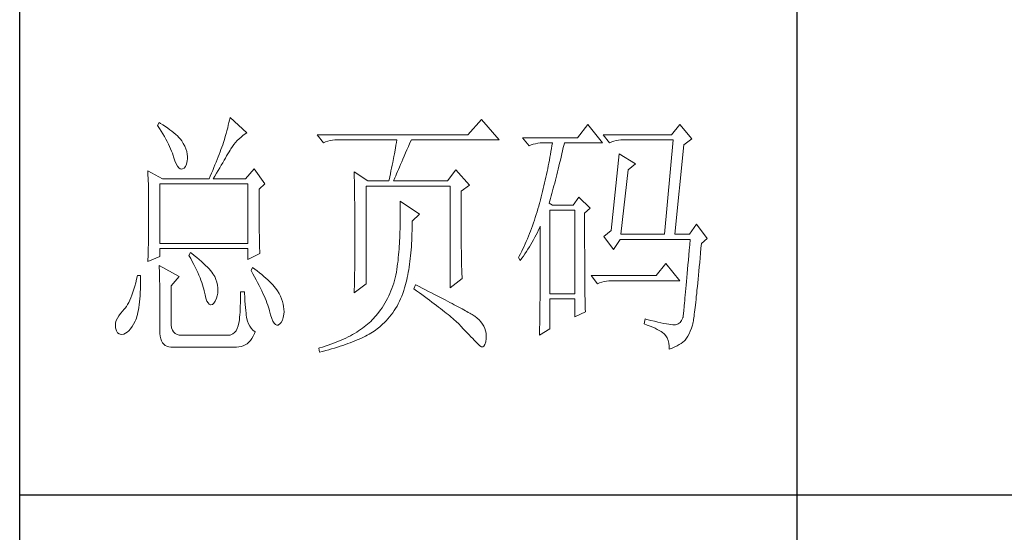
# Model space of a CAD drawing. Units: millimetres. Extents: x 6790 to 24650, y -13443 to 6165.
# Drawn here: x 24222 to 24435, y -13098 to -12987 of the extents above; entities that cross this region are included whole.
import ezdxf

# ---------------------------------------------------------------- set-up
doc = ezdxf.new("R2010")
doc.units = ezdxf.units.MM
doc.layers.add('轮廓线', color=7, linetype='Continuous', lineweight=25)

# ---------------------------------------------------------------- blocks, each defined once
blk = doc.blocks.new('A3')
for p, q in [((3400.05, -1395), (3400.05, 1395)), ((3550.01, -809.67), (3550.01, -1210.68)), ((3400.05, -1110.43), (3750, -1110.43))]:
    blk.add_line(p, q)
at = {"layer": '轮廓线', "color": 7, "lineweight": 0}
for p, q in [((3426.95, -1038.52), (3426.65, -1039.11)), ((3426.65, -1039.11), (3427, -1039.65)), ((3427.2, -1038.67), (3426.95, -1038.52)), ((3427.69, -1038.97), (3427.2, -1038.67)), ((3428.16, -1039.28), (3427.69, -1038.97)), ((3440.3, -1039.04), (3440.18, -1039.56)), ((3440.42, -1038.53), (3440.3, -1039.04)), ((3440.54, -1038.04), (3440.42, -1038.53)), ((3440.64, -1037.55), (3440.54, -1038.04)), ((3443.9, -1040.47), (3440.64, -1037.55)), ((3489.15, -1037.94), (3486.5, -1040.86)), ((3492.56, -1041.83), (3489.15, -1037.94)), ((3509.67, -1038.91), (3507.65, -1041.44)), ((3512.47, -1042.41), (3509.67, -1038.91)), ((3527.39, -1038.91), (3525.84, -1040.86)), ((3529.72, -1041.63), (3527.39, -1038.91)), ((3427, -1039.65), (3427.34, -1040.18)), ((3427.34, -1040.18), (3427.66, -1040.7)), ((3427.66, -1040.7), (3427.96, -1041.21)), ((3428.6, -1039.58), (3428.16, -1039.28)), ((3429.02, -1039.89), (3428.6, -1039.58)), ((3429.42, -1040.19), (3429.02, -1039.89)), ((3429.8, -1040.5), (3429.42, -1040.19)), ((3430.15, -1040.8), (3429.8, -1040.5)), ((3430.47, -1041.11), (3430.15, -1040.8)), ((3439.89, -1040.64), (3439.72, -1041.21)), ((3440.03, -1040.1), (3439.89, -1040.64)), ((3440.18, -1039.56), (3440.03, -1040.1)), ((3442.75, -1041.31), (3443.13, -1041)), ((3443.13, -1041), (3443.53, -1040.71)), ((3443.53, -1040.71), (3443.9, -1040.47)), ((3486.5, -1040.86), (3457.43, -1040.86)), ((3457.43, -1040.86), (3458.67, -1042.41)), ((3525.84, -1040.86), (3512.62, -1040.86)), ((3512.62, -1040.86), (3513.87, -1042.41)), ((3427.96, -1041.21), (3428.24, -1041.71)), ((3428.24, -1041.71), (3428.5, -1042.19)), ((3428.5, -1042.19), (3428.74, -1042.67)), ((3428.74, -1042.67), (3428.96, -1043.13)), ((3430.77, -1041.41), (3430.47, -1041.11)), ((3431.05, -1041.72), (3430.77, -1041.41)), ((3431.31, -1042.02), (3431.05, -1041.72)), ((3431.62, -1042.55), (3431.31, -1042.02)), ((3431.9, -1043.08), (3431.62, -1042.55)), ((3439.24, -1042.8), (3439.07, -1043.25)), ((3439.37, -1042.36), (3439.24, -1042.8)), ((3439.56, -1041.78), (3439.37, -1042.36)), ((3439.72, -1041.21), (3439.56, -1041.78)), ((3441.08, -1043.15), (3441.38, -1042.74)), ((3441.38, -1042.74), (3441.7, -1042.35)), ((3441.7, -1042.35), (3442.04, -1041.98)), ((3442.04, -1041.98), (3442.39, -1041.63)), ((3442.39, -1041.63), (3442.75, -1041.31)), ((3458.67, -1042.41), (3459.08, -1042.26)), ((3459.08, -1042.26), (3459.5, -1042.12)), ((3459.5, -1042.12), (3459.93, -1042.01)), ((3459.93, -1042.01), (3460.38, -1041.93)), ((3460.38, -1041.93), (3460.84, -1041.88)), ((3460.84, -1041.88), (3461.31, -1041.84)), ((3461.31, -1041.84), (3461.78, -1041.83)), ((3461.78, -1041.83), (3472.82, -1041.83)), ((3472.64, -1042.91), (3472.55, -1043.45)), ((3472.73, -1042.37), (3472.64, -1042.91)), ((3472.82, -1041.83), (3472.73, -1042.37)), ((3475.05, -1043.13), (3475.34, -1042.46)), ((3475.34, -1042.46), (3475.62, -1041.83)), ((3475.62, -1041.83), (3492.56, -1041.83)), ((3507.65, -1041.44), (3497.07, -1041.44)), ((3497.07, -1041.44), (3498.32, -1042.99)), ((3498.32, -1042.99), (3498.73, -1042.84)), ((3498.73, -1042.84), (3499.15, -1042.71)), ((3499.15, -1042.71), (3499.58, -1042.6)), ((3499.58, -1042.6), (3500.03, -1042.52)), ((3500.03, -1042.52), (3500.49, -1042.46)), ((3500.49, -1042.46), (3500.96, -1042.42)), ((3500.96, -1042.42), (3501.43, -1042.41)), ((3501.43, -1042.41), (3502.83, -1042.41)), ((3502.83, -1042.41), (3502.74, -1042.98)), ((3504.94, -1043.36), (3505.09, -1042.73)), ((3505.09, -1042.73), (3505.16, -1042.41)), ((3505.16, -1042.41), (3512.47, -1042.41)), ((3513.87, -1042.41), (3514.27, -1042.26)), ((3514.27, -1042.26), (3514.69, -1042.12)), ((3514.69, -1042.12), (3515.13, -1042.01)), ((3515.13, -1042.01), (3515.58, -1041.93)), ((3515.58, -1041.93), (3516.03, -1041.88)), ((3516.03, -1041.88), (3516.51, -1041.84)), ((3516.51, -1041.84), (3516.98, -1041.83)), ((3516.98, -1041.83), (3526.15, -1041.83)), ((3526.15, -1041.83), (3524.44, -1060.1)), ((3526.46, -1060.1), (3528.17, -1042.8)), ((3528.17, -1042.8), (3529.72, -1041.63)), ((3428.96, -1043.13), (3429.17, -1043.57)), ((3429.17, -1043.57), (3429.35, -1044.01)), ((3429.35, -1044.01), (3429.52, -1044.43)), ((3429.52, -1044.43), (3429.66, -1044.85)), ((3429.66, -1044.85), (3429.75, -1045.13)), ((3432.11, -1043.6), (3431.9, -1043.08)), ((3432.27, -1044.11), (3432.11, -1043.6)), ((3432.37, -1044.59), (3432.27, -1044.11)), ((3432.41, -1045.07), (3432.37, -1044.59)), ((3438.52, -1044.67), (3438.33, -1045.16)), ((3438.71, -1044.19), (3438.52, -1044.67)), ((3438.89, -1043.72), (3438.71, -1044.19)), ((3439.07, -1043.25), (3438.89, -1043.72)), ((3439.98, -1044.96), (3440.22, -1044.56)), ((3440.22, -1044.56), (3440.44, -1044.18)), ((3440.44, -1044.18), (3440.65, -1043.82)), ((3440.65, -1043.82), (3440.79, -1043.58)), ((3440.79, -1043.58), (3441.08, -1043.15)), ((3472.35, -1044.54), (3472.25, -1045.09)), ((3472.55, -1043.45), (3472.35, -1044.54)), ((3474.23, -1044.99), (3474.49, -1044.39)), ((3474.49, -1044.39), (3474.76, -1043.77)), ((3474.76, -1043.77), (3475.05, -1043.13)), ((3502.46, -1044.66), (3502.35, -1045.23)), ((3502.55, -1044.1), (3502.46, -1044.66)), ((3502.65, -1043.54), (3502.55, -1044.1)), ((3502.74, -1042.98), (3502.65, -1043.54)), ((3504.51, -1045.18), (3504.66, -1044.58)), ((3504.66, -1044.58), (3504.8, -1043.97)), ((3504.8, -1043.97), (3504.94, -1043.36)), ((3515.73, -1044.55), (3514.18, -1059.33)), ((3518.84, -1046.49), (3515.73, -1044.55)), ((3429.75, -1045.13), (3429.99, -1045.88)), ((3429.99, -1045.88), (3430.23, -1046.48)), ((3430.23, -1046.48), (3430.48, -1046.95)), ((3432.03, -1046.99), (3432.22, -1046.54)), ((3432.22, -1046.54), (3432.35, -1045.92)), ((3432.35, -1045.92), (3432.4, -1045.52)), ((3432.4, -1045.52), (3432.41, -1045.07)), ((3437.72, -1046.69), (3437.5, -1047.21)), ((3437.93, -1046.17), (3437.72, -1046.69)), ((3438.13, -1045.66), (3437.93, -1046.17)), ((3438.33, -1045.16), (3438.13, -1045.66)), ((3438.65, -1047.24), (3438.94, -1046.75)), ((3438.94, -1046.75), (3439.22, -1046.27)), ((3439.22, -1046.27), (3439.49, -1045.81)), ((3439.49, -1045.81), (3439.74, -1045.38)), ((3439.74, -1045.38), (3439.98, -1044.96)), ((3471.92, -1046.75), (3471.81, -1047.31)), ((3472.04, -1046.2), (3471.92, -1046.75)), ((3472.25, -1045.09), (3472.04, -1046.2)), ((3473.32, -1047.1), (3473.53, -1046.61)), ((3473.53, -1046.61), (3473.75, -1046.1)), ((3473.75, -1046.1), (3473.99, -1045.56)), ((3473.99, -1045.56), (3474.23, -1044.99)), ((3502.15, -1046.34), (3502.04, -1046.89)), ((3502.25, -1045.78), (3502.15, -1046.34)), ((3502.35, -1045.23), (3502.25, -1045.78)), ((3504.09, -1046.93), (3504.23, -1046.35)), ((3504.23, -1046.35), (3504.37, -1045.77)), ((3504.37, -1045.77), (3504.51, -1045.18)), ((3517.44, -1047.66), (3518.84, -1046.49)), ((3424.78, -1047.86), (3424.8, -1048.4)), ((3427.58, -1049.41), (3424.78, -1047.86)), ((3424.8, -1048.4), (3424.84, -1049.5)), ((3430.48, -1046.95), (3430.74, -1047.28)), ((3430.74, -1047.28), (3431, -1047.46)), ((3431, -1047.46), (3431.27, -1047.51)), ((3431.27, -1047.51), (3431.46, -1047.46)), ((3431.46, -1047.46), (3431.78, -1047.31)), ((3431.78, -1047.31), (3432.03, -1046.99)), ((3437.06, -1048.3), (3436.83, -1048.85)), ((3437.29, -1047.75), (3437.06, -1048.3)), ((3437.5, -1047.21), (3437.29, -1047.75)), ((3437.71, -1048.84), (3438.03, -1048.29)), ((3438.03, -1048.29), (3438.35, -1047.75)), ((3438.35, -1047.75), (3438.65, -1047.24)), ((3445.3, -1047.46), (3443.59, -1049.41)), ((3447.32, -1050.38), (3445.3, -1047.46)), ((3464.58, -1048.05), (3464.6, -1048.61)), ((3467.22, -1049.8), (3464.58, -1048.05)), ((3464.6, -1048.61), (3464.61, -1049.17)), ((3471.57, -1048.43), (3471.45, -1048.99)), ((3471.69, -1047.87), (3471.57, -1048.43)), ((3471.81, -1047.31), (3471.69, -1047.87)), ((3472.6, -1048.8), (3472.77, -1048.42)), ((3472.77, -1048.42), (3472.94, -1048)), ((3472.94, -1048), (3473.12, -1047.57)), ((3473.12, -1047.57), (3473.32, -1047.1)), ((3484.17, -1047.66), (3482.62, -1049.8)), ((3486.81, -1050.58), (3484.17, -1047.66)), ((3501.69, -1048.54), (3501.57, -1049.09)), ((3501.81, -1048), (3501.69, -1048.54)), ((3501.92, -1047.45), (3501.81, -1048)), ((3502.04, -1046.89), (3501.92, -1047.45)), ((3503.54, -1049.14), (3503.68, -1048.6)), ((3503.68, -1048.6), (3503.81, -1048.05)), ((3503.81, -1048.05), (3503.95, -1047.49)), ((3503.95, -1047.49), (3504.09, -1046.93)), ((3516.04, -1060.1), (3517.44, -1047.66)), ((3424.84, -1049.5), (3424.87, -1050.61)), ((3427.11, -1061.85), (3427.11, -1050.38)), ((3427.11, -1050.38), (3444.06, -1050.38)), ((3427.58, -1049.41), (3436.59, -1049.41)), ((3436.83, -1048.85), (3436.59, -1049.41)), ((3437.37, -1049.41), (3437.71, -1048.84)), ((3437.37, -1049.41), (3443.59, -1049.41)), ((3444.06, -1050.38), (3444.06, -1061.85)), ((3446.23, -1051.35), (3447.32, -1050.38)), ((3464.61, -1049.17), (3464.62, -1049.73)), ((3464.62, -1049.73), (3464.63, -1050.3)), ((3464.63, -1050.3), (3464.66, -1051.42)), ((3467.22, -1049.8), (3471.26, -1049.8)), ((3471.32, -1049.56), (3471.26, -1049.8)), ((3471.45, -1048.99), (3471.32, -1049.56)), ((3472.2, -1049.8), (3472.32, -1049.49)), ((3472.2, -1049.8), (3482.62, -1049.8)), ((3472.32, -1049.49), (3472.46, -1049.16)), ((3472.46, -1049.16), (3472.6, -1048.8)), ((3501.33, -1050.18), (3501.2, -1050.72)), ((3501.45, -1049.64), (3501.33, -1050.18)), ((3501.57, -1049.09), (3501.45, -1049.64)), ((3503.13, -1050.71), (3503.27, -1050.19)), ((3503.27, -1050.19), (3503.4, -1049.67)), ((3503.4, -1049.67), (3503.54, -1049.14)), ((3424.87, -1050.61), (3424.89, -1051.74)), ((3424.89, -1051.74), (3424.9, -1052.31)), ((3424.9, -1052.31), (3424.91, -1052.88)), ((3446.23, -1052.11), (3446.23, -1051.35)), ((3446.24, -1052.94), (3446.23, -1052.11)), ((3464.66, -1051.42), (3464.66, -1051.99)), ((3464.66, -1051.99), (3464.67, -1052.55)), ((3466.91, -1069.63), (3466.91, -1050.77)), ((3466.91, -1050.77), (3483.08, -1050.77)), ((3483.08, -1050.77), (3483.08, -1070.41)), ((3485.26, -1051.74), (3486.81, -1050.58)), ((3485.26, -1062.03), (3485.26, -1051.74)), ((3500.8, -1052.34), (3500.66, -1052.88)), ((3500.94, -1051.8), (3500.8, -1052.34)), ((3501.07, -1051.27), (3500.94, -1051.8)), ((3501.2, -1050.72), (3501.07, -1051.27)), ((3502.6, -1052.68), (3502.73, -1052.2)), ((3502.73, -1052.2), (3502.87, -1051.71)), ((3502.87, -1051.71), (3503, -1051.21)), ((3503, -1051.21), (3503.13, -1050.71)), ((3424.91, -1052.88), (3424.91, -1053.46)), ((3424.91, -1053.46), (3424.92, -1054.04)), ((3424.92, -1054.04), (3424.93, -1054.62)), ((3446.24, -1053.75), (3446.24, -1052.94)), ((3446.24, -1054.52), (3446.24, -1053.75)), ((3464.67, -1052.55), (3464.7, -1054.83)), ((3473.44, -1053.69), (3473.46, -1054.31)), ((3477.17, -1056.22), (3473.44, -1053.69)), ((3473.46, -1054.31), (3473.46, -1054.92)), ((3500.34, -1054.08), (3500.19, -1054.64)), ((3500.38, -1053.94), (3500.34, -1054.08)), ((3500.52, -1053.41), (3500.38, -1053.94)), ((3500.66, -1052.88), (3500.52, -1053.41)), ((3502.21, -1054.08), (3502.33, -1053.62)), ((3502.83, -1054.47), (3502.21, -1054.08)), ((3502.33, -1053.62), (3502.47, -1053.16)), ((3502.47, -1053.16), (3502.6, -1052.68)), ((3507.96, -1052.91), (3506.87, -1054.47)), ((3510.13, -1055.05), (3507.96, -1052.91)), ((3424.93, -1054.62), (3424.93, -1055.2)), ((3424.93, -1055.2), (3424.93, -1055.79)), ((3424.93, -1055.79), (3424.93, -1056.98)), ((3446.24, -1055.27), (3446.24, -1054.52)), ((3446.24, -1056), (3446.24, -1055.27)), ((3446.25, -1056.69), (3446.24, -1056)), ((3464.7, -1054.83), (3464.71, -1055.4)), ((3464.71, -1055.4), (3464.73, -1057.69)), ((3473.46, -1054.92), (3473.47, -1055.53)), ((3473.47, -1055.53), (3473.47, -1056.13)), ((3473.47, -1056.13), (3473.47, -1056.73)), ((3475.77, -1057.58), (3477.17, -1056.22)), ((3499.87, -1055.75), (3499.7, -1056.3)), ((3500.03, -1055.2), (3499.87, -1055.75)), ((3500.19, -1054.64), (3500.03, -1055.2)), ((3502.36, -1071.58), (3502.36, -1055.44)), ((3502.36, -1055.44), (3507.18, -1055.44)), ((3506.87, -1054.47), (3502.83, -1054.47)), ((3507.18, -1055.44), (3507.18, -1071.58)), ((3509.05, -1056.02), (3510.13, -1055.05)), ((3509.05, -1058.32), (3509.05, -1056.02)), ((3424.93, -1058.12), (3424.92, -1058.68)), ((3424.93, -1056.98), (3424.93, -1057.55)), ((3424.93, -1057.55), (3424.93, -1058.12)), ((3446.25, -1057.36), (3446.25, -1056.69)), ((3446.26, -1058), (3446.25, -1057.36)), ((3446.27, -1058.61), (3446.26, -1058)), ((3464.73, -1057.69), (3464.73, -1058.84)), ((3473.46, -1057.91), (3473.45, -1058.5)), ((3473.47, -1057.33), (3473.46, -1057.91)), ((3473.47, -1056.73), (3473.47, -1057.33)), ((3475.77, -1058.01), (3475.77, -1057.58)), ((3475.77, -1058.69), (3475.77, -1058.01)), ((3499.17, -1057.91), (3498.99, -1058.43)), ((3499.35, -1057.37), (3499.17, -1057.91)), ((3499.53, -1056.84), (3499.35, -1057.37)), ((3499.7, -1056.3), (3499.53, -1056.84)), ((3530.66, -1058.16), (3529.26, -1060.1)), ((3532.68, -1060.88), (3530.66, -1058.16)), ((3424.91, -1059.82), (3424.9, -1060.39)), ((3424.92, -1059.25), (3424.91, -1059.82)), ((3424.92, -1058.68), (3424.92, -1059.25)), ((3446.27, -1059.19), (3446.27, -1058.61)), ((3446.28, -1059.75), (3446.27, -1059.19)), ((3446.29, -1060.28), (3446.28, -1059.75)), ((3464.73, -1058.84), (3464.73, -1061.6)), ((3473.42, -1059.65), (3473.4, -1060.22)), ((3473.43, -1059.08), (3473.42, -1059.65)), ((3473.45, -1058.5), (3473.43, -1059.08)), ((3475.71, -1060.64), (3475.74, -1060)), ((3475.74, -1060), (3475.75, -1059.35)), ((3475.75, -1059.35), (3475.77, -1058.69)), ((3498.41, -1059.97), (3498.21, -1060.48)), ((3498.61, -1059.46), (3498.41, -1059.97)), ((3498.8, -1058.95), (3498.61, -1059.46)), ((3498.99, -1058.43), (3498.8, -1058.95)), ((3499.7, -1060.21), (3499.94, -1059.74)), ((3499.94, -1059.74), (3500.17, -1059.26)), ((3500.17, -1059.26), (3500.39, -1058.79)), ((3500.39, -1058.79), (3500.49, -1058.55)), ((3500.49, -1058.55), (3500.49, -1061.5)), ((3509.05, -1059.21), (3509.05, -1058.32)), ((3509.05, -1060.91), (3509.05, -1059.21)), ((3514.18, -1059.33), (3512.78, -1060.49)), ((3424.88, -1061.53), (3424.87, -1062.1)), ((3424.89, -1060.96), (3424.88, -1061.53)), ((3424.9, -1060.39), (3424.89, -1060.96)), ((3444.06, -1061.85), (3427.11, -1061.85)), ((3446.3, -1060.78), (3446.29, -1060.28)), ((3446.31, -1061.26), (3446.3, -1060.78)), ((3446.31, -1061.7), (3446.31, -1061.26)), ((3446.33, -1062.12), (3446.31, -1061.7)), ((3464.73, -1061.6), (3464.73, -1062.23)), ((3473.31, -1061.89), (3473.27, -1062.44)), ((3473.34, -1061.33), (3473.31, -1061.89)), ((3473.37, -1060.78), (3473.34, -1061.33)), ((3473.4, -1060.22), (3473.37, -1060.78)), ((3475.62, -1062.49), (3475.65, -1061.89)), ((3475.65, -1061.89), (3475.69, -1061.27)), ((3475.69, -1061.27), (3475.71, -1060.64)), ((3497.58, -1061.95), (3497.36, -1062.43)), ((3497.8, -1061.47), (3497.58, -1061.95)), ((3498.01, -1060.97), (3497.8, -1061.47)), ((3498.21, -1060.48), (3498.01, -1060.97)), ((3498.68, -1062.06), (3498.95, -1061.61)), ((3498.95, -1061.61), (3499.2, -1061.15)), ((3499.2, -1061.15), (3499.46, -1060.68)), ((3499.46, -1060.68), (3499.7, -1060.21)), ((3500.49, -1061.5), (3500.49, -1062.21)), ((3509.05, -1061.72), (3509.05, -1060.91)), ((3509.05, -1062.51), (3509.05, -1061.72)), ((3512.78, -1060.49), (3514.64, -1063.02)), ((3514.64, -1063.02), (3515.89, -1061.07)), ((3515.89, -1061.07), (3529.41, -1061.07)), ((3516.04, -1060.1), (3524.44, -1060.1)), ((3526.46, -1060.1), (3529.26, -1060.1)), ((3529.41, -1061.07), (3529.32, -1062.13)), ((3531.5, -1062.79), (3531.59, -1061.85)), ((3531.59, -1061.85), (3532.68, -1060.88)), ((3424.83, -1063.8), (3424.81, -1064.37)), ((3424.86, -1062.67), (3424.83, -1063.8)), ((3424.87, -1062.1), (3424.86, -1062.67)), ((3427.11, -1064.38), (3427.11, -1062.82)), ((3427.11, -1062.82), (3444.06, -1062.82)), ((3433.02, -1063.6), (3432.71, -1064.19)), ((3433.18, -1063.73), (3433.02, -1063.6)), ((3433.71, -1064.16), (3433.18, -1063.73)), ((3444.06, -1062.82), (3444.06, -1064.97)), ((3444.06, -1064.97), (3446.39, -1063.8)), ((3446.34, -1062.51), (3446.33, -1062.12)), ((3446.35, -1062.87), (3446.34, -1062.51)), ((3446.36, -1063.21), (3446.35, -1062.87)), ((3446.38, -1063.52), (3446.36, -1063.21)), ((3446.39, -1063.8), (3446.38, -1063.52)), ((3464.73, -1062.86), (3464.72, -1063.48)), ((3464.72, -1063.48), (3464.72, -1064.09)), ((3464.73, -1062.23), (3464.73, -1062.86)), ((3473.19, -1063.51), (3473.15, -1064.04)), ((3473.24, -1062.98), (3473.19, -1063.51)), ((3473.27, -1062.44), (3473.24, -1062.98)), ((3475.47, -1064.24), (3475.52, -1063.67)), ((3475.52, -1063.67), (3475.57, -1063.09)), ((3475.57, -1063.09), (3475.62, -1062.49)), ((3485.26, -1062.71), (3485.26, -1062.03)), ((3485.27, -1063.37), (3485.26, -1062.71)), ((3485.27, -1064.01), (3485.27, -1063.37)), ((3496.68, -1063.84), (3496.44, -1064.3)), ((3496.91, -1063.38), (3496.68, -1063.84)), ((3497.14, -1062.91), (3496.91, -1063.38)), ((3497.36, -1062.43), (3497.14, -1062.91)), ((3497.23, -1064.29), (3497.54, -1063.86)), ((3497.54, -1063.86), (3497.84, -1063.41)), ((3497.84, -1063.41), (3498.12, -1062.97)), ((3498.12, -1062.97), (3498.41, -1062.52)), ((3498.41, -1062.52), (3498.68, -1062.06)), ((3500.49, -1062.21), (3500.49, -1063.61)), ((3500.49, -1063.61), (3500.49, -1064.29)), ((3509.06, -1063.28), (3509.05, -1062.51)), ((3509.06, -1064.03), (3509.06, -1063.28)), ((3529.23, -1063.14), (3529.15, -1064.12)), ((3529.32, -1062.13), (3529.23, -1063.14)), ((3531.33, -1064.65), (3531.42, -1063.74)), ((3531.42, -1063.74), (3531.5, -1062.79)), ((3424.78, -1065.35), (3427.11, -1064.38)), ((3424.79, -1064.94), (3424.78, -1065.35)), ((3424.81, -1064.37), (3424.79, -1064.94)), ((3432.71, -1064.19), (3433.04, -1064.77)), ((3433.04, -1064.77), (3433.35, -1065.35)), ((3433.35, -1065.35), (3433.65, -1065.91)), ((3434.22, -1064.57), (3433.71, -1064.16)), ((3434.69, -1064.97), (3434.22, -1064.57)), ((3435.13, -1065.37), (3434.69, -1064.97)), ((3435.54, -1065.74), (3435.13, -1065.37)), ((3435.92, -1066.1), (3435.54, -1065.74)), ((3464.71, -1065.27), (3464.7, -1065.85)), ((3464.72, -1064.68), (3464.71, -1065.27)), ((3464.72, -1064.09), (3464.72, -1064.68)), ((3472.97, -1065.74), (3472.91, -1066.31)), ((3472.99, -1065.61), (3472.97, -1065.74)), ((3473.05, -1065.09), (3472.99, -1065.61)), ((3473.1, -1064.57), (3473.05, -1065.09)), ((3473.15, -1064.04), (3473.1, -1064.57)), ((3475.27, -1065.89), (3475.34, -1065.35)), ((3475.34, -1065.35), (3475.4, -1064.8)), ((3475.4, -1064.8), (3475.47, -1064.24)), ((3485.28, -1064.62), (3485.27, -1064.01)), ((3485.29, -1065.21), (3485.28, -1064.62)), ((3485.3, -1065.78), (3485.29, -1065.21)), ((3496.44, -1064.3), (3496.3, -1064.57)), ((3496.3, -1064.57), (3496.61, -1065.16)), ((3496.61, -1065.16), (3496.93, -1064.73)), ((3496.93, -1064.73), (3497.23, -1064.29)), ((3500.49, -1064.96), (3500.48, -1065.62)), ((3500.48, -1065.62), (3500.48, -1066.27)), ((3500.49, -1064.29), (3500.49, -1064.96)), ((3509.06, -1064.75), (3509.06, -1064.03)), ((3509.06, -1065.45), (3509.06, -1064.75)), ((3509.07, -1066.13), (3509.06, -1065.45)), ((3524.75, -1065.74), (3522.88, -1068.08)), ((3527.39, -1069.05), (3524.75, -1065.74)), ((3529.06, -1065.06), (3528.99, -1065.96)), ((3529.15, -1064.12), (3529.06, -1065.06)), ((3531.17, -1066.38), (3531.25, -1065.53)), ((3531.25, -1065.53), (3531.33, -1064.65)), ((3426.95, -1066.13), (3426.97, -1066.41)), ((3430.84, -1068.27), (3426.95, -1066.13)), ((3426.97, -1066.41), (3426.98, -1066.71)), ((3426.98, -1066.71), (3427, -1067.05)), ((3427, -1067.05), (3427.01, -1067.41)), ((3427.01, -1067.41), (3427.02, -1067.8)), ((3433.65, -1065.91), (3433.92, -1066.45)), ((3433.92, -1066.45), (3434.18, -1066.98)), ((3434.18, -1066.98), (3434.42, -1067.5)), ((3434.42, -1067.5), (3434.64, -1068)), ((3436.27, -1066.45), (3435.92, -1066.1)), ((3436.59, -1066.79), (3436.27, -1066.45)), ((3436.87, -1067.11), (3436.59, -1066.79)), ((3437.12, -1067.42), (3436.87, -1067.11)), ((3437.34, -1067.72), (3437.12, -1067.42)), ((3444.99, -1066.52), (3444.68, -1067.1)), ((3444.68, -1067.1), (3445.02, -1067.71)), ((3445.4, -1066.81), (3444.99, -1066.52)), ((3445.87, -1067.17), (3445.4, -1066.81)), ((3446.33, -1067.53), (3445.87, -1067.17)), ((3446.77, -1067.88), (3446.33, -1067.53)), ((3464.69, -1066.99), (3464.67, -1067.54)), ((3464.67, -1067.54), (3464.67, -1068.08)), ((3464.7, -1065.85), (3464.69, -1066.42)), ((3464.69, -1066.42), (3464.69, -1066.99)), ((3472.73, -1067.42), (3472.62, -1067.96)), ((3472.82, -1066.87), (3472.73, -1067.42)), ((3472.91, -1066.31), (3472.82, -1066.87)), ((3474.92, -1067.92), (3475.02, -1067.43)), ((3475.02, -1067.43), (3475.11, -1066.93)), ((3475.11, -1066.93), (3475.19, -1066.42)), ((3475.19, -1066.42), (3475.27, -1065.89)), ((3485.32, -1066.32), (3485.3, -1065.78)), ((3485.33, -1066.83), (3485.32, -1066.32)), ((3485.35, -1067.33), (3485.33, -1066.83)), ((3485.37, -1067.79), (3485.35, -1067.33)), ((3500.48, -1067.54), (3500.47, -1068.16)), ((3500.48, -1066.27), (3500.48, -1066.91)), ((3500.48, -1066.91), (3500.48, -1067.54)), ((3509.07, -1066.78), (3509.07, -1066.13)), ((3509.08, -1067.42), (3509.07, -1066.78)), ((3509.08, -1068.03), (3509.08, -1067.42)), ((3528.84, -1067.66), (3528.77, -1068.44)), ((3528.91, -1066.83), (3528.84, -1067.66)), ((3528.99, -1065.96), (3528.91, -1066.83)), ((3531.02, -1068), (3531.09, -1067.2)), ((3531.09, -1067.2), (3531.17, -1066.38)), ((3422.43, -1069.47), (3422.26, -1070.11)), ((3422.6, -1068.79), (3422.43, -1069.47)), ((3422.76, -1068.08), (3422.6, -1068.79)), ((3423.38, -1068.08), (3422.76, -1068.08)), ((3423.36, -1069.92), (3423.37, -1069.18)), ((3423.37, -1069.18), (3423.38, -1068.4)), ((3423.38, -1068.4), (3423.38, -1068.08)), ((3427.02, -1067.8), (3427.03, -1068.23)), ((3427.03, -1068.23), (3427.04, -1068.68)), ((3427.04, -1068.68), (3427.05, -1069.17)), ((3427.05, -1069.17), (3427.06, -1069.68)), ((3429.29, -1070.02), (3430.84, -1068.27)), ((3434.64, -1068), (3434.84, -1068.48)), ((3434.84, -1068.48), (3435.03, -1068.96)), ((3435.03, -1068.96), (3435.2, -1069.41)), ((3435.2, -1069.41), (3435.35, -1069.86)), ((3437.53, -1068), (3437.34, -1067.72)), ((3437.68, -1068.27), (3437.53, -1068)), ((3437.92, -1068.82), (3437.68, -1068.27)), ((3437.68, -1068.27), (3437.68, -1068.27)), ((3438.1, -1069.37), (3437.92, -1068.82)), ((3438.23, -1069.9), (3438.1, -1069.37)), ((3445.02, -1067.71), (3445.35, -1068.3)), ((3445.35, -1068.3), (3445.66, -1068.87)), ((3445.66, -1068.87), (3445.96, -1069.43)), ((3445.96, -1069.43), (3446.24, -1069.97)), ((3447.18, -1068.22), (3446.77, -1067.88)), ((3447.57, -1068.56), (3447.18, -1068.22)), ((3447.93, -1068.89), (3447.57, -1068.56)), ((3448.28, -1069.22), (3447.93, -1068.89)), ((3448.6, -1069.55), (3448.28, -1069.22)), ((3448.9, -1069.87), (3448.6, -1069.55)), ((3464.64, -1069.14), (3464.63, -1069.66)), ((3464.66, -1068.62), (3464.64, -1069.14)), ((3464.67, -1068.08), (3464.66, -1068.62)), ((3472.21, -1069.54), (3472.04, -1070.04)), ((3472.36, -1069.02), (3472.21, -1069.54)), ((3472.49, -1068.49), (3472.36, -1069.02)), ((3472.62, -1067.96), (3472.49, -1068.49)), ((3474.49, -1069.78), (3474.61, -1069.33)), ((3474.61, -1069.33), (3474.72, -1068.88)), ((3474.72, -1068.88), (3474.83, -1068.41)), ((3474.83, -1068.41), (3474.92, -1067.92)), ((3483.08, -1070.41), (3485.41, -1068.66)), ((3485.39, -1068.24), (3485.37, -1067.79)), ((3485.41, -1068.66), (3485.39, -1068.24)), ((3500.47, -1068.77), (3500.46, -1069.37)), ((3500.46, -1069.37), (3500.46, -1069.96)), ((3500.47, -1068.16), (3500.47, -1068.77)), ((3509.08, -1068.61), (3509.08, -1068.03)), ((3509.09, -1069.17), (3509.08, -1068.61)), ((3509.09, -1069.72), (3509.09, -1069.17)), ((3522.88, -1068.08), (3510.29, -1068.08)), ((3510.29, -1068.08), (3511.53, -1069.63)), ((3511.53, -1069.63), (3511.94, -1069.48)), ((3511.94, -1069.48), (3512.36, -1069.34)), ((3512.36, -1069.34), (3512.79, -1069.24)), ((3512.79, -1069.24), (3513.24, -1069.16)), ((3513.24, -1069.16), (3513.7, -1069.1)), ((3513.7, -1069.1), (3514.17, -1069.06)), ((3514.17, -1069.06), (3514.64, -1069.05)), ((3514.64, -1069.05), (3527.39, -1069.05)), ((3528.7, -1069.2), (3528.64, -1069.91)), ((3528.77, -1068.44), (3528.7, -1069.2)), ((3530.8, -1070.19), (3530.87, -1069.49)), ((3530.87, -1069.49), (3530.94, -1068.76)), ((3530.94, -1068.76), (3531.02, -1068)), ((3421.89, -1071.29), (3421.7, -1071.84)), ((3422.08, -1070.72), (3421.89, -1071.29)), ((3422.26, -1070.11), (3422.08, -1070.72)), ((3423.27, -1071.96), (3423.3, -1071.32)), ((3423.3, -1071.32), (3423.33, -1070.63)), ((3423.33, -1070.63), (3423.36, -1069.92)), ((3427.06, -1069.68), (3427.07, -1070.22)), ((3427.07, -1070.22), (3427.07, -1070.79)), ((3427.07, -1070.79), (3427.08, -1071.39)), ((3427.08, -1071.39), (3427.09, -1072.02)), ((3429.29, -1077.21), (3429.29, -1070.02)), ((3435.35, -1069.86), (3435.48, -1070.28)), ((3435.48, -1070.28), (3435.59, -1070.7)), ((3435.59, -1070.7), (3435.66, -1070.99)), ((3435.66, -1070.99), (3435.82, -1071.79)), ((3438.15, -1071.96), (3438.25, -1071.46)), ((3438.29, -1070.43), (3438.23, -1069.9)), ((3438.25, -1071.46), (3438.3, -1070.95)), ((3438.3, -1070.95), (3438.29, -1070.43)), ((3443.44, -1071.19), (3442.66, -1071.19)), ((3442.66, -1071.19), (3442.66, -1071.94)), ((3443.45, -1071.45), (3443.44, -1071.19)), ((3443.48, -1072.23), (3443.45, -1071.45)), ((3446.24, -1069.97), (3446.51, -1070.5)), ((3446.51, -1070.5), (3446.76, -1071.01)), ((3446.76, -1071.01), (3446.98, -1071.51)), ((3449.17, -1070.18), (3448.9, -1069.87)), ((3449.42, -1070.49), (3449.17, -1070.18)), ((3449.65, -1070.8), (3449.42, -1070.49)), ((3449.8, -1071.03), (3449.65, -1070.8)), ((3450.09, -1071.53), (3449.8, -1071.03)), ((3464.58, -1071.38), (3466.91, -1069.63)), ((3464.59, -1071.15), (3464.58, -1071.38)), ((3464.6, -1070.66), (3464.59, -1071.15)), ((3464.62, -1070.16), (3464.6, -1070.66)), ((3464.63, -1069.66), (3464.62, -1070.16)), ((3471.67, -1071.04), (3471.47, -1071.53)), ((3471.86, -1070.55), (3471.67, -1071.04)), ((3472.04, -1070.04), (3471.86, -1070.55)), ((3473.95, -1071.52), (3474.14, -1070.98)), ((3474.14, -1070.98), (3474.31, -1070.44)), ((3474.31, -1070.44), (3474.37, -1070.21)), ((3474.37, -1070.21), (3474.49, -1069.78)), ((3476.39, -1069.83), (3476.09, -1070.6)), ((3476.09, -1070.6), (3476.63, -1071)), ((3476.47, -1069.86), (3476.39, -1069.83)), ((3477.11, -1070.19), (3476.47, -1069.86)), ((3476.63, -1071), (3477.16, -1071.38)), ((3477.73, -1070.5), (3477.11, -1070.19)), ((3477.16, -1071.38), (3477.67, -1071.75)), ((3478.34, -1070.82), (3477.73, -1070.5)), ((3478.94, -1071.12), (3478.34, -1070.82)), ((3479.51, -1071.41), (3478.94, -1071.12)), ((3480.06, -1071.69), (3479.51, -1071.41)), ((3500.46, -1070.54), (3500.45, -1071.11)), ((3500.45, -1071.11), (3500.45, -1071.67)), ((3500.46, -1069.96), (3500.46, -1070.54)), ((3509.1, -1070.23), (3509.09, -1069.72)), ((3509.11, -1070.73), (3509.1, -1070.23)), ((3509.11, -1071.2), (3509.11, -1070.73)), ((3509.12, -1071.65), (3509.11, -1071.2)), ((3528.52, -1071.22), (3528.46, -1071.82)), ((3528.58, -1070.59), (3528.52, -1071.22)), ((3528.64, -1069.91), (3528.58, -1070.59)), ((3530.67, -1071.5), (3530.73, -1070.86)), ((3530.73, -1070.86), (3530.8, -1070.19)), ((3421.08, -1073.25), (3420.86, -1073.65)), ((3421.29, -1072.81), (3421.08, -1073.25)), ((3421.5, -1072.34), (3421.29, -1072.81)), ((3421.7, -1071.84), (3421.5, -1072.34)), ((3423.1, -1073.71), (3423.16, -1073.16)), ((3423.16, -1073.16), (3423.22, -1072.58)), ((3423.22, -1072.58), (3423.27, -1071.96)), ((3427.09, -1072.02), (3427.09, -1072.68)), ((3427.09, -1072.68), (3427.1, -1073.37)), ((3435.82, -1071.79), (3435.99, -1072.46)), ((3435.99, -1072.46), (3436.18, -1072.98)), ((3436.18, -1072.98), (3436.39, -1073.36)), ((3436.39, -1073.36), (3436.61, -1073.61)), ((3437.52, -1073.39), (3437.77, -1072.99)), ((3437.77, -1072.99), (3438.01, -1072.43)), ((3438.01, -1072.43), (3438.15, -1071.96)), ((3442.63, -1073.32), (3442.62, -1073.95)), ((3442.65, -1072.64), (3442.63, -1073.32)), ((3442.66, -1071.94), (3442.65, -1072.64)), ((3443.52, -1072.96), (3443.48, -1072.23)), ((3443.56, -1073.63), (3443.52, -1072.96)), ((3446.98, -1071.51), (3447.2, -1071.99)), ((3447.2, -1071.99), (3447.4, -1072.46)), ((3447.4, -1072.46), (3447.59, -1072.91)), ((3447.59, -1072.91), (3447.76, -1073.34)), ((3447.76, -1073.34), (3447.91, -1073.76)), ((3450.35, -1072.04), (3450.09, -1071.53)), ((3450.56, -1072.55), (3450.35, -1072.04)), ((3450.74, -1073.05), (3450.56, -1072.55)), ((3450.88, -1073.56), (3450.74, -1073.05)), ((3470.78, -1072.94), (3470.52, -1073.39)), ((3471.02, -1072.47), (3470.78, -1072.94)), ((3471.25, -1072), (3471.02, -1072.47)), ((3471.47, -1071.53), (3471.25, -1072)), ((3473.09, -1073.5), (3473.33, -1073.03)), ((3473.33, -1073.03), (3473.55, -1072.54)), ((3473.55, -1072.54), (3473.76, -1072.03)), ((3473.76, -1072.03), (3473.95, -1071.52)), ((3477.67, -1071.75), (3478.17, -1072.12)), ((3478.17, -1072.12), (3478.66, -1072.48)), ((3478.66, -1072.48), (3479.13, -1072.83)), ((3479.13, -1072.83), (3479.58, -1073.17)), ((3479.58, -1073.17), (3480.02, -1073.5)), ((3480.61, -1071.97), (3480.06, -1071.69)), ((3481.13, -1072.24), (3480.61, -1071.97)), ((3481.63, -1072.5), (3481.13, -1072.24)), ((3482.12, -1072.76), (3481.63, -1072.5)), ((3482.59, -1073), (3482.12, -1072.76)), ((3483.04, -1073.24), (3482.59, -1073)), ((3483.47, -1073.47), (3483.04, -1073.24)), ((3500.44, -1072.75), (3500.43, -1073.28)), ((3500.43, -1073.28), (3500.43, -1073.8)), ((3500.45, -1072.22), (3500.44, -1072.75)), ((3500.45, -1071.67), (3500.45, -1072.22)), ((3507.18, -1071.58), (3502.36, -1071.58)), ((3502.36, -1078.38), (3502.36, -1072.55)), ((3502.36, -1072.55), (3507.18, -1072.55)), ((3507.18, -1072.55), (3507.18, -1076.05)), ((3509.12, -1072.07), (3509.12, -1071.65)), ((3509.13, -1072.48), (3509.12, -1072.07)), ((3509.14, -1072.86), (3509.13, -1072.48)), ((3509.14, -1073.22), (3509.14, -1072.86)), ((3509.15, -1073.55), (3509.14, -1073.22)), ((3528.36, -1072.91), (3528.32, -1073.39)), ((3528.41, -1072.38), (3528.36, -1072.91)), ((3528.46, -1071.82), (3528.41, -1072.38)), ((3530.42, -1073.75), (3530.48, -1073.23)), ((3530.48, -1073.23), (3530.54, -1072.68)), ((3530.54, -1072.68), (3530.6, -1072.11)), ((3530.6, -1072.11), (3530.67, -1071.5)), ((3419.96, -1074.88), (3419.53, -1075.36)), ((3420.17, -1074.65), (3419.96, -1074.88)), ((3420.41, -1074.35), (3420.17, -1074.65)), ((3420.63, -1074.02), (3420.41, -1074.35)), ((3420.86, -1073.65), (3420.63, -1074.02)), ((3422.77, -1075.58), (3422.87, -1075.16)), ((3422.87, -1075.16), (3422.95, -1074.71)), ((3422.95, -1074.71), (3423.03, -1074.22)), ((3423.03, -1074.22), (3423.1, -1073.71)), ((3427.1, -1073.37), (3427.1, -1074.09)), ((3427.1, -1074.09), (3427.1, -1074.83)), ((3427.1, -1074.83), (3427.11, -1075.61)), ((3436.61, -1073.61), (3436.85, -1073.71)), ((3436.85, -1073.71), (3436.91, -1073.71)), ((3436.91, -1073.71), (3437.23, -1073.63)), ((3437.23, -1073.63), (3437.52, -1073.39)), ((3442.56, -1075.11), (3442.52, -1075.63)), ((3442.59, -1074.55), (3442.56, -1075.11)), ((3442.62, -1073.95), (3442.59, -1074.55)), ((3443.61, -1074.25), (3443.56, -1073.63)), ((3443.66, -1074.8), (3443.61, -1074.25)), ((3443.72, -1075.3), (3443.66, -1074.8)), ((3447.91, -1073.76), (3448.04, -1074.16)), ((3448.04, -1074.16), (3448.16, -1074.55)), ((3448.16, -1074.55), (3448.25, -1074.88)), ((3448.25, -1074.88), (3448.47, -1075.67)), ((3450.97, -1074.06), (3450.88, -1073.56)), ((3451.03, -1074.57), (3450.97, -1074.06)), ((3451.01, -1075.54), (3451.05, -1075.08)), ((3451.05, -1075.08), (3451.03, -1074.57)), ((3469.35, -1075.13), (3469.09, -1075.46)), ((3469.66, -1074.71), (3469.35, -1075.13)), ((3469.96, -1074.28), (3469.66, -1074.71)), ((3470.24, -1073.84), (3469.96, -1074.28)), ((3470.52, -1073.39), (3470.24, -1073.84)), ((3471.74, -1075.67), (3472.04, -1075.26)), ((3472.04, -1075.26), (3472.32, -1074.84)), ((3472.32, -1074.84), (3472.59, -1074.41)), ((3472.59, -1074.41), (3472.85, -1073.97)), ((3472.85, -1073.97), (3473.09, -1073.5)), ((3480.02, -1073.5), (3480.45, -1073.83)), ((3480.45, -1073.83), (3480.86, -1074.14)), ((3480.86, -1074.14), (3481.26, -1074.45)), ((3481.26, -1074.45), (3481.64, -1074.75)), ((3481.64, -1074.75), (3482.01, -1075.04)), ((3482.01, -1075.04), (3482.36, -1075.32)), ((3483.89, -1073.69), (3483.47, -1073.47)), ((3484.29, -1073.91), (3483.89, -1073.69)), ((3484.68, -1074.11), (3484.29, -1073.91)), ((3485.04, -1074.31), (3484.68, -1074.11)), ((3485.39, -1074.5), (3485.04, -1074.31)), ((3485.72, -1074.68), (3485.39, -1074.5)), ((3486.04, -1074.86), (3485.72, -1074.68)), ((3486.33, -1075.02), (3486.04, -1074.86)), ((3486.61, -1075.18), (3486.33, -1075.02)), ((3486.87, -1075.33), (3486.61, -1075.18)), ((3500.42, -1074.8), (3500.41, -1075.29)), ((3500.43, -1073.8), (3500.42, -1074.3)), ((3500.42, -1074.3), (3500.42, -1074.8)), ((3507.18, -1076.05), (3509.2, -1075.08)), ((3509.16, -1073.86), (3509.15, -1073.55)), ((3509.17, -1074.15), (3509.16, -1073.86)), ((3509.17, -1074.42), (3509.17, -1074.15)), ((3509.18, -1074.66), (3509.17, -1074.42)), ((3509.19, -1074.88), (3509.18, -1074.66)), ((3509.2, -1075.08), (3509.19, -1074.88)), ((3528.13, -1075.26), (3528.1, -1075.52)), ((3528.17, -1074.96), (3528.13, -1075.26)), ((3528.2, -1074.63), (3528.17, -1074.96)), ((3528.23, -1074.26), (3528.2, -1074.63)), ((3528.27, -1073.84), (3528.23, -1074.26)), ((3528.32, -1073.39), (3528.27, -1073.84)), ((3530.21, -1075.52), (3530.26, -1075.12)), ((3530.26, -1075.12), (3530.31, -1074.7)), ((3530.31, -1074.7), (3530.37, -1074.24)), ((3530.37, -1074.24), (3530.42, -1073.75)), ((3418.69, -1076.74), (3418.56, -1077.18)), ((3418.9, -1076.28), (3418.69, -1076.74)), ((3419.17, -1075.82), (3418.9, -1076.28)), ((3419.53, -1075.36), (3419.17, -1075.82)), ((3422.03, -1077.44), (3422.33, -1076.87)), ((3422.33, -1076.87), (3422.45, -1076.63)), ((3422.45, -1076.63), (3422.56, -1076.31)), ((3422.56, -1076.31), (3422.67, -1075.96)), ((3422.67, -1075.96), (3422.77, -1075.58)), ((3427.11, -1075.61), (3427.11, -1077.99)), ((3442.38, -1076.97), (3442.35, -1077.21)), ((3442.43, -1076.56), (3442.38, -1076.97)), ((3442.48, -1076.11), (3442.43, -1076.56)), ((3442.52, -1075.63), (3442.48, -1076.11)), ((3443.77, -1075.73), (3443.72, -1075.3)), ((3443.84, -1076.11), (3443.77, -1075.73)), ((3443.9, -1076.44), (3443.84, -1076.11)), ((3444.02, -1076.9), (3443.9, -1076.44)), ((3444.2, -1077.38), (3444.02, -1076.9)), ((3448.47, -1075.67), (3448.69, -1076.33)), ((3448.69, -1076.33), (3448.92, -1076.85)), ((3448.92, -1076.85), (3449.16, -1077.24)), ((3450.27, -1077.41), (3450.53, -1077.11)), ((3450.53, -1077.11), (3450.74, -1076.69)), ((3450.74, -1076.69), (3450.9, -1076.17)), ((3450.9, -1076.17), (3451.01, -1075.54)), ((3467.78, -1076.92), (3467.49, -1077.19)), ((3468.07, -1076.64), (3467.78, -1076.92)), ((3468.34, -1076.35), (3468.07, -1076.64)), ((3468.6, -1076.06), (3468.34, -1076.35)), ((3468.85, -1075.76), (3468.6, -1076.06)), ((3469.09, -1075.46), (3468.85, -1075.76)), ((3470.08, -1077.48), (3470.44, -1077.15)), ((3470.44, -1077.15), (3470.78, -1076.8)), ((3470.78, -1076.8), (3471.11, -1076.43)), ((3471.11, -1076.43), (3471.43, -1076.06)), ((3471.43, -1076.06), (3471.74, -1075.67)), ((3482.36, -1075.32), (3482.7, -1075.6)), ((3482.7, -1075.6), (3483.02, -1075.87)), ((3483.02, -1075.87), (3483.33, -1076.12)), ((3483.33, -1076.12), (3483.63, -1076.37)), ((3483.63, -1076.37), (3483.91, -1076.61)), ((3483.91, -1076.61), (3484.17, -1076.84)), ((3484.17, -1076.84), (3484.42, -1077.07)), ((3484.42, -1077.07), (3484.66, -1077.28)), ((3487.12, -1075.47), (3486.87, -1075.33)), ((3487.34, -1075.61), (3487.12, -1075.47)), ((3487.55, -1075.73), (3487.34, -1075.61)), ((3487.75, -1075.85), (3487.55, -1075.73)), ((3487.84, -1075.92), (3487.75, -1075.85)), ((3488.29, -1076.27), (3487.84, -1075.92)), ((3488.69, -1076.64), (3488.29, -1076.27)), ((3489.04, -1077.03), (3488.69, -1076.64)), ((3489.34, -1077.42), (3489.04, -1077.03)), ((3500.39, -1076.68), (3500.38, -1077.13)), ((3500.38, -1077.13), (3500.38, -1077.56)), ((3500.4, -1076.23), (3500.39, -1076.68)), ((3500.41, -1075.29), (3500.4, -1075.76)), ((3500.4, -1075.76), (3500.4, -1076.23)), ((3520.71, -1076.44), (3520.55, -1077.41)), ((3521.07, -1076.54), (3520.71, -1076.44)), ((3521.82, -1076.73), (3521.07, -1076.54)), ((3522.52, -1076.9), (3521.82, -1076.73)), ((3523.17, -1077.06), (3522.52, -1076.9)), ((3523.77, -1077.19), (3523.17, -1077.06)), ((3527.46, -1077.1), (3527.08, -1077.41)), ((3527.77, -1076.72), (3527.46, -1077.1)), ((3528.01, -1076.24), (3527.77, -1076.72)), ((3528.03, -1076.18), (3528.01, -1076.24)), ((3528.04, -1076.07), (3528.03, -1076.18)), ((3528.06, -1075.93), (3528.04, -1076.07)), ((3528.08, -1075.74), (3528.06, -1075.93)), ((3528.1, -1075.52), (3528.08, -1075.74)), ((3529.95, -1077.27), (3529.99, -1077.05)), ((3529.99, -1077.05), (3530.03, -1076.8)), ((3530.03, -1076.8), (3530.07, -1076.53)), ((3530.07, -1076.53), (3530.11, -1076.22)), ((3530.11, -1076.22), (3530.16, -1075.88)), ((3530.16, -1075.88), (3530.21, -1075.52)), ((3418.56, -1077.18), (3418.51, -1077.62)), ((3418.51, -1077.62), (3418.53, -1078.06)), ((3418.53, -1078.06), (3418.56, -1078.19)), ((3418.56, -1078.19), (3418.72, -1078.72)), ((3418.72, -1078.72), (3418.95, -1079.11)), ((3420.45, -1079.21), (3420.78, -1079)), ((3420.78, -1079), (3421.1, -1078.72)), ((3421.1, -1078.72), (3421.42, -1078.36)), ((3421.42, -1078.36), (3421.73, -1077.93)), ((3421.73, -1077.93), (3422.03, -1077.44)), ((3427.11, -1077.99), (3427.08, -1078.65)), ((3427.08, -1078.65), (3427.09, -1079.25)), ((3429.3, -1077.57), (3429.29, -1077.21)), ((3429.37, -1078.13), (3429.3, -1077.57)), ((3429.52, -1078.59), (3429.37, -1078.13)), ((3429.75, -1078.96), (3429.52, -1078.59)), ((3430.04, -1079.25), (3429.75, -1078.96)), ((3441.51, -1079.06), (3441.16, -1079.32)), ((3441.8, -1078.72), (3441.51, -1079.06)), ((3442.04, -1078.29), (3441.8, -1078.72)), ((3442.22, -1077.79), (3442.04, -1078.29)), ((3442.35, -1077.21), (3442.22, -1077.79)), ((3444.43, -1077.82), (3444.2, -1077.38)), ((3444.72, -1078.24), (3444.43, -1077.82)), ((3445.06, -1078.62), (3444.72, -1078.24)), ((3445.46, -1078.96), (3445.06, -1078.62)), ((3445.34, -1079.26), (3445.46, -1078.96)), ((3449.16, -1077.24), (3449.39, -1077.5)), ((3449.39, -1077.5), (3449.64, -1077.63)), ((3449.64, -1077.63), (3449.89, -1077.63)), ((3449.89, -1077.63), (3449.97, -1077.6)), ((3449.97, -1077.6), (3450.27, -1077.41)), ((3465.07, -1078.99), (3464.67, -1079.23)), ((3465.45, -1078.75), (3465.07, -1078.99)), ((3465.81, -1078.5), (3465.45, -1078.75)), ((3466.17, -1078.25), (3465.81, -1078.5)), ((3466.52, -1077.99), (3466.17, -1078.25)), ((3466.85, -1077.73), (3466.52, -1077.99)), ((3467.17, -1077.47), (3466.85, -1077.73)), ((3467.49, -1077.19), (3467.17, -1077.47)), ((3467.79, -1079.18), (3468.12, -1078.98)), ((3468.12, -1078.98), (3468.42, -1078.78)), ((3468.42, -1078.78), (3468.72, -1078.58)), ((3468.72, -1078.58), (3469, -1078.38)), ((3469, -1078.38), (3469.27, -1078.17)), ((3469.27, -1078.17), (3469.52, -1077.97)), ((3469.52, -1077.97), (3469.71, -1077.8)), ((3469.71, -1077.8), (3470.08, -1077.48)), ((3484.66, -1077.28), (3484.79, -1077.41)), ((3484.79, -1077.41), (3485.22, -1077.87)), ((3485.22, -1077.87), (3485.63, -1078.32)), ((3485.63, -1078.32), (3486.03, -1078.74)), ((3486.03, -1078.74), (3486.41, -1079.14)), ((3489.59, -1077.84), (3489.34, -1077.42)), ((3489.79, -1078.26), (3489.59, -1077.84)), ((3489.94, -1078.71), (3489.79, -1078.26)), ((3490.04, -1079.17), (3489.94, -1078.71)), ((3500.34, -1079.55), (3502.36, -1078.38)), ((3500.36, -1078.4), (3500.35, -1078.81)), ((3500.35, -1078.81), (3500.35, -1079.2)), ((3500.37, -1077.99), (3500.36, -1078.4)), ((3500.38, -1077.56), (3500.37, -1077.99)), ((3520.55, -1077.41), (3521.13, -1077.62)), ((3521.13, -1077.62), (3521.68, -1077.83)), ((3521.68, -1077.83), (3522.18, -1078.04)), ((3522.18, -1078.04), (3522.64, -1078.25)), ((3522.64, -1078.25), (3523.07, -1078.46)), ((3523.07, -1078.46), (3523.45, -1078.67)), ((3523.45, -1078.67), (3523.8, -1078.88)), ((3524.32, -1077.31), (3523.77, -1077.19)), ((3523.8, -1078.88), (3524.1, -1079.08)), ((3524.82, -1077.4), (3524.32, -1077.31)), ((3525.28, -1077.47), (3524.82, -1077.4)), ((3525.68, -1077.53), (3525.28, -1077.47)), ((3526.04, -1077.56), (3525.68, -1077.53)), ((3526.34, -1077.57), (3526.04, -1077.56)), ((3526.6, -1077.56), (3526.34, -1077.57)), ((3526.81, -1077.53), (3526.6, -1077.56)), ((3526.97, -1077.48), (3526.81, -1077.53)), ((3527.08, -1077.41), (3526.97, -1077.48)), ((3529.21, -1079.32), (3529.44, -1078.81)), ((3529.44, -1078.81), (3529.66, -1078.25)), ((3529.66, -1078.25), (3529.87, -1077.64)), ((3529.87, -1077.64), (3529.88, -1077.6)), ((3529.88, -1077.6), (3529.92, -1077.45)), ((3529.92, -1077.45), (3529.95, -1077.27)), ((3418.95, -1079.11), (3419.25, -1079.34)), ((3419.25, -1079.34), (3419.63, -1079.43)), ((3419.63, -1079.43), (3420.07, -1079.37)), ((3420.07, -1079.37), (3420.12, -1079.35)), ((3420.12, -1079.35), (3420.45, -1079.21)), ((3427.09, -1079.25), (3427.15, -1079.79)), ((3427.15, -1079.79), (3427.26, -1080.27)), ((3427.26, -1080.27), (3427.4, -1080.68)), ((3427.4, -1080.68), (3427.59, -1081.03)), ((3430.41, -1079.44), (3430.04, -1079.25)), ((3430.84, -1079.55), (3430.41, -1079.44)), ((3440.64, -1079.55), (3430.84, -1079.55)), ((3440.76, -1079.51), (3440.64, -1079.55)), ((3441.16, -1079.32), (3440.76, -1079.51)), ((3443.92, -1081.23), (3444.26, -1080.94)), ((3444.26, -1080.94), (3444.57, -1080.59)), ((3444.57, -1080.59), (3444.85, -1080.2)), ((3444.85, -1080.2), (3445.11, -1079.75)), ((3445.11, -1079.75), (3445.34, -1079.26)), ((3461.08, -1080.95), (3460.58, -1081.14)), ((3461.57, -1080.75), (3461.08, -1080.95)), ((3462.05, -1080.54), (3461.57, -1080.75)), ((3462.52, -1080.34), (3462.05, -1080.54)), ((3462.97, -1080.13), (3462.52, -1080.34)), ((3463.41, -1079.91), (3462.97, -1080.13)), ((3463.85, -1079.69), (3463.41, -1079.91)), ((3463.83, -1081.04), (3464.29, -1080.86)), ((3464.26, -1079.46), (3463.85, -1079.69)), ((3464.67, -1079.23), (3464.26, -1079.46)), ((3464.29, -1080.86), (3464.73, -1080.68)), ((3464.73, -1080.68), (3465.16, -1080.5)), ((3465.16, -1080.5), (3465.58, -1080.32)), ((3465.58, -1080.32), (3465.98, -1080.13)), ((3465.98, -1080.13), (3466.38, -1079.95)), ((3466.38, -1079.95), (3466.75, -1079.76)), ((3466.75, -1079.76), (3467.11, -1079.57)), ((3467.11, -1079.57), (3467.46, -1079.37)), ((3467.46, -1079.37), (3467.79, -1079.18)), ((3486.41, -1079.14), (3486.77, -1079.52)), ((3486.77, -1079.52), (3487.12, -1079.88)), ((3487.12, -1079.88), (3487.45, -1080.22)), ((3487.45, -1080.22), (3487.76, -1080.54)), ((3487.76, -1080.54), (3488.06, -1080.84)), ((3488.06, -1080.84), (3488.34, -1081.12)), ((3489.81, -1081.38), (3489.96, -1080.88)), ((3489.96, -1080.88), (3490.06, -1080.23)), ((3490.08, -1079.64), (3490.04, -1079.17)), ((3490.06, -1080.23), (3490.08, -1080.13)), ((3490.08, -1080.13), (3490.08, -1079.64)), ((3500.35, -1079.2), (3500.34, -1079.55)), ((3524.1, -1079.08), (3524.37, -1079.29)), ((3524.37, -1079.29), (3524.44, -1079.35)), ((3524.44, -1079.35), (3524.73, -1079.71)), ((3524.73, -1079.71), (3524.96, -1080.12)), ((3524.96, -1080.12), (3525.15, -1080.59)), ((3525.15, -1080.59), (3525.27, -1081.12)), ((3527.7, -1081.16), (3528.03, -1080.92)), ((3528.03, -1080.92), (3528.33, -1080.67)), ((3528.33, -1080.67), (3528.48, -1080.52)), ((3528.48, -1080.52), (3528.73, -1080.17)), ((3528.73, -1080.17), (3528.98, -1079.77)), ((3528.98, -1079.77), (3529.21, -1079.32)), ((3427.59, -1081.03), (3427.83, -1081.33)), ((3427.83, -1081.33), (3428.11, -1081.56)), ((3428.11, -1081.56), (3428.44, -1081.73)), ((3428.44, -1081.73), (3428.81, -1081.84)), ((3428.81, -1081.84), (3429.22, -1081.89)), ((3429.22, -1081.89), (3429.6, -1081.88)), ((3429.6, -1081.88), (3441.88, -1081.88)), ((3441.88, -1081.88), (3442.34, -1081.85)), ((3442.34, -1081.85), (3442.77, -1081.78)), ((3442.77, -1081.78), (3443.18, -1081.64)), ((3443.18, -1081.64), (3443.57, -1081.46)), ((3443.57, -1081.46), (3443.92, -1081.23)), ((3457.88, -1082.03), (3457.74, -1082.08)), ((3457.74, -1082.08), (3457.9, -1082.85)), ((3458.45, -1081.87), (3457.88, -1082.03)), ((3457.9, -1082.85), (3458.5, -1082.7)), ((3459, -1081.69), (3458.45, -1081.87)), ((3458.5, -1082.7), (3459.1, -1082.54)), ((3459.54, -1081.51), (3459, -1081.69)), ((3459.1, -1082.54), (3459.68, -1082.38)), ((3460.06, -1081.33), (3459.54, -1081.51)), ((3459.68, -1082.38), (3460.24, -1082.22)), ((3460.58, -1081.14), (3460.06, -1081.33)), ((3460.24, -1082.22), (3460.8, -1082.06)), ((3460.8, -1082.06), (3461.34, -1081.89)), ((3461.34, -1081.89), (3461.87, -1081.73)), ((3461.87, -1081.73), (3462.38, -1081.56)), ((3462.38, -1081.56), (3462.88, -1081.39)), ((3462.88, -1081.39), (3463.36, -1081.21)), ((3463.36, -1081.21), (3463.83, -1081.04)), ((3488.34, -1081.12), (3488.52, -1081.3)), ((3488.52, -1081.3), (3488.85, -1081.65)), ((3488.85, -1081.65), (3489.15, -1081.84)), ((3489.15, -1081.84), (3489.41, -1081.85)), ((3489.41, -1081.85), (3489.62, -1081.7)), ((3489.62, -1081.7), (3489.81, -1081.38)), ((3525.27, -1081.12), (3525.35, -1081.7)), ((3525.35, -1081.7), (3525.37, -1082.27)), ((3525.37, -1082.27), (3525.92, -1082.06)), ((3525.92, -1082.06), (3526.43, -1081.85)), ((3526.43, -1081.85), (3526.9, -1081.62)), ((3526.9, -1081.62), (3527.32, -1081.39)), ((3527.32, -1081.39), (3527.7, -1081.16))]:
    blk.add_line(p, q, dxfattribs=at)

msp = doc.modelspace()

# ---------------------------------------------------------------- block references
at = {"layer": '轮廓线', "color": 0, "lineweight": -3, "xscale": 1.123200000000996, "yscale": 1.123200000000996, "zscale": 1.123200000000996}
msp.add_blockref('A3', (20403.05, -11842.4), dxfattribs=at)

doc.saveas('drawing.dxf')
